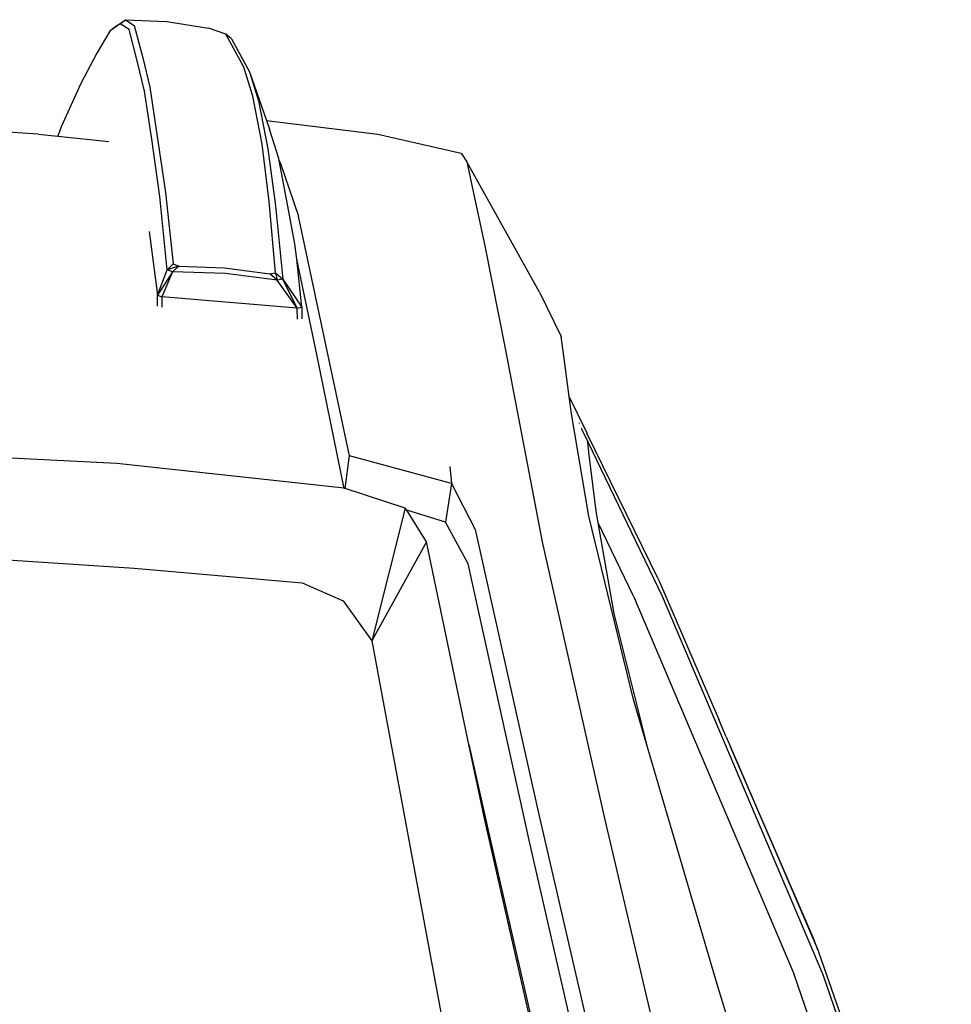
# Model space of a CAD drawing. Units: inches. Extents: x 141 to 527, y 456 to 643.
# Drawn here: x 202 to 212, y 517 to 528 of the extents above; entities that cross this region are included whole.
import ezdxf

# ---------------------------------------------------------------- set-up
doc = ezdxf.new("R2010")
doc.units = ezdxf.units.IN
doc.header["$MEASUREMENT"] = 0
doc.layers.add('Edges', color=7, linetype='Continuous')

# ---------------------------------------------------------------- blocks, each defined once
blk = doc.blocks.new('kia sportage fr')
at = {"layer": 'Edges'}
for p, q in [((550.03, 724.72), (552.83, 726.75)), ((551.44, 725.66), (552.83, 726.75)), ((552.83, 726.75), (564, 726.29)), ((552.83, 726.75), (555.22, 725.23)), ((564, 726.29), (575.19, 724.48)), ((548.64, 723.63), (545.17, 717.79)), ((550.03, 724.72), (548.64, 723.63)), ((549.95, 724.59), (548.64, 723.63)), ((551.44, 725.66), (549.95, 724.59)), ((549.95, 724.59), (550.03, 724.72)), ((551.44, 725.66), (550.03, 724.72)), ((553.83, 724.15), (551.44, 725.66)), ((556.1, 715.38), (553.83, 724.15)), ((555.22, 725.23), (557.49, 716.47)), ((579.86, 722.85), (575.19, 724.48)), ((584.65, 714.01), (579.86, 722.85)), ((581.38, 721.58), (579.86, 722.85)), ((581.38, 721.58), (586.18, 712.75)), ((545.17, 717.79), (540.86, 709.57)), ((558, 707.51), (556.1, 715.38)), ((557.49, 716.47), (559.4, 708.61)), ((587.13, 706.16), (584.65, 714.01)), ((586.18, 712.75), (588.66, 704.9)), ((586.18, 712.75), (590.77, 699.63)), ((540.86, 709.57), (535.56, 697.91)), ((559.91, 694.62), (558, 707.51)), ((559.4, 708.61), (563.6, 680.29)), ((589.61, 693.28), (587.13, 706.16)), ((588.66, 704.9), (591.15, 692.01)), ((590.77, 699.63), (620.7, 695.95)), ((590.77, 699.63), (591.59, 697.27)), ((529.35, 695.96), (499.91, 698.01)), ((535.56, 697.91), (534.72, 695.42)), ((594.07, 689.44), (591.59, 697.27)), ((529.35, 695.96), (534.72, 695.42)), ((534.72, 695.42), (548.43, 694.02)), ((562.09, 679.18), (559.91, 694.62)), ((620.7, 695.95), (643.17, 690.85)), ((591.51, 677.9), (589.61, 693.28)), ((591.15, 692.01), (593.21, 676.68)), ((594.18, 688.89), (594.07, 689.44)), ((594.18, 688.89), (594.48, 688.32)), ((596.56, 676.58), (594.18, 688.89)), ((643.17, 690.85), (644.66, 688.51)), ((594.48, 688.32), (599.42, 673.88)), ((644.66, 688.51), (646.48, 680.06)), ((664.2, 653.44), (644.66, 688.51)), ((564.11, 659.51), (562.09, 679.18)), ((563.6, 680.29), (565.67, 661.07)), ((646.48, 680.06), (649.48, 665.92)), ((593.24, 658.7), (591.51, 677.9)), ((593.21, 676.68), (595.2, 656.99)), ((598.45, 666.46), (596.56, 676.58)), ((613.14, 609.43), (599.42, 673.88)), ((559.21, 669.82), (561.45, 652.68)), ((598.9, 662.31), (598.45, 666.46)), ((649.48, 665.92), (654.99, 638.3)), ((604.28, 636.66), (598.9, 662.31)), ((600.3, 649.39), (598.9, 662.31)), ((561.45, 652.68), (564.11, 659.51)), ((564.11, 659.51), (565.67, 661.07)), ((567.18, 660.46), (564.11, 659.51)), ((565.49, 658.96), (564.11, 659.51)), ((567.18, 660.46), (565.49, 658.96)), ((565.67, 661.07), (567.18, 660.46)), ((567.18, 660.46), (579.51, 660.03)), ((579.51, 660.03), (591.66, 658.4)), ((565.49, 658.96), (561.45, 652.68)), ((565.49, 658.96), (562.67, 652.21)), ((579.72, 658.52), (565.49, 658.96)), ((593.7, 656.71), (579.72, 658.52)), ((591.66, 658.4), (593.24, 658.7)), ((593.7, 656.71), (591.66, 658.4)), ((593.24, 658.7), (595.2, 656.99)), ((593.24, 658.7), (593.7, 656.71)), ((595.2, 656.99), (593.7, 656.71)), ((595.2, 656.99), (600.3, 649.39)), ((599.06, 649.14), (595.2, 656.99)), ((599.06, 649.14), (593.7, 656.71)), ((561.45, 649.73), (561.45, 652.68)), ((561.45, 652.68), (562.67, 652.21)), ((562.67, 652.21), (562.67, 649.43)), ((599.06, 649.14), (562.67, 652.21)), ((664.2, 653.44), (670.02, 641.51)), ((599.06, 649.14), (600.3, 649.39)), ((599.09, 646.24), (599.06, 649.14)), ((600.3, 649.39), (600.3, 646.32)), ((670.79, 635.6), (670.02, 641.51)), ((654.99, 638.3), (664.91, 586.3)), ((611.71, 600.7), (604.28, 636.66)), ((672.14, 625.44), (670.79, 635.6)), ((672.77, 620.76), (672.14, 625.44)), ((676.89, 615.76), (672.14, 625.44)), ((677.48, 593.23), (672.77, 620.76)), ((674.88, 618.19), (674.78, 618.19)), ((674.92, 618.12), (674.82, 618.09)), ((675.49, 616.7), (675.43, 616.84)), ((675.58, 616.7), (675.49, 616.7)), ((677.16, 613.37), (675.49, 616.7)), ((675.49, 616.7), (677.18, 613.21)), ((676.92, 615.71), (676.89, 615.76)), ((676.92, 615.71), (676.95, 615.6)), ((676.95, 615.6), (676.97, 615.58)), ((696.13, 576.36), (676.97, 615.58)), ((677.16, 613.37), (677.18, 613.21)), ((677.2, 613.04), (677.18, 613.21)), ((677.18, 613.21), (697.14, 571.72)), ((677.52, 609.6), (677.2, 613.04)), ((550.57, 607.36), (500.45, 609.96)), ((611.96, 600.62), (613.14, 609.43)), ((640.56, 601.99), (613.14, 609.43)), ((679.42, 594.65), (677.52, 609.6)), ((611.68, 600.71), (550.57, 607.36)), ((640.12, 606.55), (640.56, 601.99)), ((640.56, 601.99), (638.94, 591.56)), ((640.56, 601.99), (646.91, 589.61)), ((611.71, 600.7), (611.68, 600.71)), ((611.96, 600.62), (611.71, 600.7)), ((628.12, 595.4), (611.96, 600.62)), ((628.12, 595.4), (619.12, 559.64)), ((628.49, 594.79), (628.12, 595.4)), ((638.94, 591.56), (628.49, 594.79)), ((633.79, 586.33), (628.49, 594.79)), ((680, 591.4), (679.42, 594.65)), ((645.06, 580.38), (638.94, 591.56)), ((689.44, 543.93), (677.48, 593.23)), ((689.47, 571.72), (680, 591.4)), ((684.28, 567.07), (680, 591.4)), ((646.91, 589.61), (663.78, 514.14)), ((633.79, 586.33), (619.12, 559.64)), ((645.24, 531.82), (633.79, 586.33)), ((664.91, 586.3), (681.75, 511.56)), ((480.61, 584.1), (555.16, 579.22)), ((661.64, 505.28), (645.06, 580.38)), ((555.16, 579.22), (600.35, 575.26)), ((600.35, 575.26), (611.42, 570.44)), ((696.13, 576.36), (696.2, 576.16)), ((696.2, 576.16), (712.39, 538.53)), ((611.42, 570.44), (619.12, 559.64)), ((689.47, 571.72), (732.67, 469.9)), ((697.14, 571.72), (740.35, 469.9)), ((693.4, 530.49), (684.28, 567.07)), ((619.12, 559.64), (643.75, 426.88)), ((693.4, 530.49), (689.44, 543.93)), ((714.41, 533.86), (712.39, 538.53)), ((714.41, 533.86), (714.6, 533.39)), ((714.6, 533.39), (715.6, 531.13)), ((645.24, 531.82), (650.9, 506.36)), ((649.59, 511.09), (645.24, 531.82)), ((711.92, 467.57), (693.4, 530.49)), ((738.36, 478.47), (715.6, 531.13)), ((715.6, 531.13), (735.96, 483.68)), ((738.01, 479.45), (715.6, 531.13)), ((663.78, 514.14), (683.38, 429.14)), ((681.75, 511.56), (701.44, 427.88)), ((668.98, 425.97), (649.59, 511.09)), ((650.9, 506.36), (670.49, 421.02)), ((680.93, 420.63), (661.64, 505.28)), ((735.96, 483.68), (739.03, 476.55)), ((738.08, 479.26), (738.01, 479.45)), ((738.36, 478.47), (738.08, 479.26)), ((739.03, 476.55), (738.36, 478.47)), ((739.08, 476.45), (739.03, 476.55)), ((739.09, 476.41), (739.08, 476.45)), ((739.11, 476.34), (739.09, 476.41)), ((739.11, 476.34), (739.26, 476.03)), ((739.26, 476.03), (739.29, 475.92)), ((739.28, 475.88), (739.29, 475.92)), ((739.31, 475.89), (739.28, 475.84)), ((739.28, 475.88), (739.28, 475.84)), ((739.28, 475.84), (739.34, 475.79)), ((739.31, 475.89), (739.29, 475.92)), ((739.32, 475.76), (739.34, 475.79)), ((739.32, 475.76), (739.37, 475.64)), ((742.81, 465.86), (739.37, 475.64)), ((767.26, 370.11), (732.67, 469.9)), ((740.35, 469.9), (774.94, 370.11)), ((735.65, 390.05), (711.92, 467.57)), ((745.58, 457.95), (742.81, 465.86))]:
    blk.add_line(p, q, dxfattribs=at)

msp = doc.modelspace()

# ---------------------------------------------------------------- block references
at = {"xscale": 0.03937007874015748, "yscale": 0.03937007874015748, "zscale": 0.03937007874015748}
msp.add_blockref('kia sportage fr', (181.796, 498.966), dxfattribs=at)

doc.saveas('drawing.dxf')
